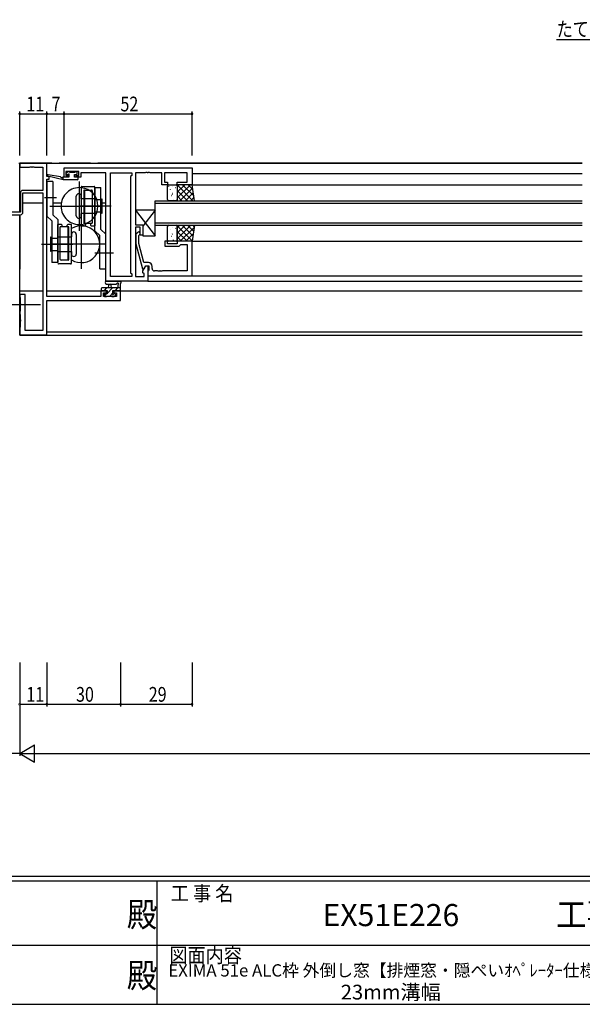
# Model space of a CAD drawing. Extents: x 0 to 1133, y 0 to 806.
# Drawn here: x 498 to 727, y 0 to 400 of the extents above; entities that cross this region are included whole.
import ezdxf
from ezdxf.enums import TextEntityAlignment as Align

# ---------------------------------------------------------------- set-up
doc = ezdxf.new("R2010")
doc.units = 0
doc.linetypes.add('YCENTER_1', pattern=[13, 10, -1, 1, -1])
for name, color, linetype in [('USER1', 3, 'CONTINUOUS'), ('YKK_11', 7, 'CONTINUOUS'), ('YKK_12', 2, 'CONTINUOUS'), ('YKK_13', 4, 'CONTINUOUS'), ('YKK_D', 6, 'CONTINUOUS'), ('YKK_ZWAK', 7, 'CONTINUOUS')]:
    doc.layers.add(name, color=color, linetype=linetype)
doc.styles.get("Standard").update_dxf_attribs({"font": 'ROMANS.SHX', "bigfont": 'EXTFONT.SHX'})
doc.styles.add('YKK_OSSTYLE1', font='romans.shx', dxfattribs={"width": 0.9, "bigfont": 'EXTFONT.SHX'})

# ---------------------------------------------------------------- blocks, each defined once
blk = doc.blocks.new('A201')
at = {"layer": 'YKK_ZWAK', "color": 254, "linetype": 'Continuous'}
for p, q in [((571, 35), (21, 35)), ((544, 34), (21, 34)), ((296, 34), (296, 9)), ((21, 9), (544, 9))]:
    blk.add_line(p, q, dxfattribs=at)
at = {"layer": 'YKK_ZWAK', "color": 131, "linetype": 'Continuous'}
for p, q in [((205, 21), (297, 21)), ((297, 21), (389, 21))]:
    blk.add_line(p, q, dxfattribs=at)
at = {"layer": 'YKK_ZWAK', "color": 131, "linetype": 'Continuous', "style": 'YKK_OSSTYLE1', "width": 0.9}
for s, p in [('工 事 名', (298.87, 30.05)), ('図面内容', (298.58, 17.47))]:
    blk.add_text(s, height=3, dxfattribs=at).set_placement(p)
at = {"layer": 'YKK_ZWAK', "color": 254, "linetype": 'Continuous', "style": 'YKK_OSSTYLE1', "width": 0.9}
for s, p in [('殿', (289.94, 24.75)), ('工事', (377.17, 24.75)), ('殿', (289.94, 12.37))]:
    blk.add_text(s, height=5, dxfattribs=at).set_placement(p)

msp = doc.modelspace()

# ---------------------------------------------------------------- linework, layer by layer
at = {"layer": 'USER1'}
msp.add_line((716.47, 392.23), (741.42, 392.23), dxfattribs=at)
at = {"layer": 'YKK_11', "color": 0, "linetype": 'ByBlock', "ltscale": 0.5}
for p, q in [((509.35, 341.9), (498.35, 341.9)), ((498.35, 341.9), (498.35, 340.27)), ((498.35, 340.27), (502.39, 340.27)), ((502.39, 340.27), (502.58, 340.39)), ((502.58, 340.39), (503.12, 340.39)), ((503.12, 340.39), (503.31, 340.27)), ((503.31, 340.27), (503.39, 340.27)), ((503.39, 340.27), (503.58, 340.39)), ((503.58, 340.39), (504.12, 340.39)), ((504.12, 340.39), (504.31, 340.27)), ((504.31, 340.27), (507.72, 340.27)), ((507.72, 340.27), (507.72, 330.9)), ((509.35, 336.5), (509.35, 341.9)), ((510.35, 336.5), (509.35, 336.5)), ((510.35, 335.5), (510.35, 336.5)), ((516.35, 340), (568.35, 340)), ((516.35, 336.2), (516.35, 340)), ((517.15, 338.5), (517.15, 337)), ((522.35, 338.5), (517.15, 338.5)), ((517.15, 337), (518.25, 337)), ((518.25, 337), (518.25, 336.2)), ((521.25, 337), (522.35, 337)), ((521.25, 336.2), (521.25, 337)), ((522.35, 337), (522.35, 338.5)), ((523.15, 338.07), (523.15, 337.27)), ((533.35, 338.07), (523.15, 338.07)), ((523.15, 337.27), (523.15, 336.2)), ((533.35, 294), (533.35, 338.07)), ((535.28, 295.93), (535.28, 338.07)), ((535.28, 295.93), (535.28, 338.07)), ((535.28, 338.07), (543.85, 338.07)), ((543.85, 337), (543.42, 336.57)), ((543.42, 336.57), (543.42, 297.43)), ((543.85, 338.07), (543.85, 337)), ((545.35, 338.07), (545.35, 316.9)), ((549.39, 338.07), (545.35, 338.07)), ((549.58, 338.19), (549.39, 338.07)), ((550.12, 338.19), (549.58, 338.19)), ((550.31, 338.07), (550.12, 338.19)), ((550.39, 338.07), (550.31, 338.07)), ((550.58, 338.19), (550.39, 338.07)), ((551.12, 338.19), (550.58, 338.19)), ((551.31, 338.07), (551.12, 338.19)), ((556.15, 338.07), (551.31, 338.07)), ((556.15, 333.2), (556.15, 338.07)), ((557.15, 338.07), (557.15, 334.2)), ((566.42, 338.07), (557.15, 338.07)), ((566.42, 334.2), (566.42, 338.07)), ((568.35, 340), (568.35, 333.2)), ((509.35, 287.73), (509.35, 335.5)), ((509.35, 335.5), (510.35, 335.5)), ((518.25, 336.2), (516.35, 336.2)), ((523.15, 336.2), (521.25, 336.2)), ((558.35, 333.2), (556.15, 333.2)), ((557.15, 334.2), (558.35, 334.2)), ((558.35, 334.2), (558.35, 333.2)), ((562.35, 334.2), (566.42, 334.2)), ((562.35, 333.2), (562.35, 334.2)), ((568.35, 333.2), (562.35, 333.2)), ((498.65, 329.9), (498.65, 322)), ((507.72, 330.9), (499.65, 330.9)), ((499.65, 329.9), (507.72, 329.9)), ((499.65, 322), (499.65, 329.9)), ((507.72, 329.9), (507.72, 273.9)), ((492.04, 321), (498.65, 321)), ((498.65, 322), (492.45, 322)), ((545.35, 316.9), (548.35, 316.9)), ((548.35, 316.9), (548.35, 312.7)), ((545.35, 315.9), (545.35, 295.93)), ((547.35, 315.9), (545.35, 315.9)), ((546.33, 313.82), (545.55, 313.05)), ((545.55, 313.05), (545.55, 309.1)), ((546.75, 312.55), (547.17, 312.98)), ((546.75, 309.26), (546.75, 312.55)), ((547.35, 312.7), (547.35, 315.9)), ((548.35, 312.7), (547.35, 312.7)), ((545.55, 309.1), (548.26, 299)), ((548.83, 301.5), (546.75, 309.26)), ((557.35, 310.2), (557.35, 308.2)), ((558.35, 310.2), (557.35, 310.2)), ((558.35, 309.2), (558.35, 310.2)), ((562.35, 309.2), (558.35, 309.2)), ((568.35, 310.2), (562.35, 310.2)), ((562.35, 310.2), (562.35, 309.2)), ((563.15, 308.2), (563.65, 308.7)), ((563.65, 308.7), (563.85, 308.9)), ((563.85, 308.9), (566.42, 308.9)), ((566.42, 308.9), (566.42, 298.13)), ((568.35, 296.2), (568.35, 310.2)), ((557.35, 308.2), (563.15, 308.2)), ((550.65, 301.5), (548.83, 301.5)), ((543.42, 297.43), (543.85, 297)), ((543.85, 297), (543.85, 295.93)), ((548.26, 299), (548.86, 299)), ((548.42, 298.24), (549.55, 300.2)), ((548.42, 297.43), (548.42, 298.24)), ((548.85, 297), (548.42, 297.43)), ((548.85, 295.93), (548.85, 297)), ((548.86, 299), (549.55, 300.2)), ((549.55, 300.2), (550.35, 300.2)), ((549.55, 300.2), (550.85, 300.2)), ((550.35, 300.2), (550.35, 294)), ((550.65, 298.2), (550.35, 297.9)), ((550.35, 297.9), (550.35, 296.2)), ((550.85, 298.4), (550.65, 298.2)), ((550.85, 300.2), (550.85, 298.4)), ((552.15, 299.13), (552.15, 300)), ((554.39, 298.13), (553.15, 298.13)), ((554.58, 298.01), (554.39, 298.13)), ((555.12, 298.01), (554.58, 298.01)), ((555.31, 298.13), (555.12, 298.01)), ((555.39, 298.13), (555.31, 298.13)), ((555.58, 298.01), (555.39, 298.13)), ((556.12, 298.01), (555.58, 298.01)), ((556.31, 298.13), (556.12, 298.01)), ((566.42, 298.13), (556.31, 298.13)), ((550.35, 294), (533.35, 294)), ((543.85, 295.93), (535.28, 295.93)), ((545.35, 295.93), (548.85, 295.93)), ((550.35, 296.2), (568.35, 296.2)), ((500.55, 288.5), (498.35, 288.5)), ((498.35, 288.5), (498.35, 287.65)), ((500.55, 273.9), (500.55, 288.5)), ((533.55, 290), (531.25, 290)), ((531.25, 290), (531.25, 287.73)), ((532.45, 289.2), (533.55, 289.2)), ((532.45, 287.73), (532.45, 289.2)), ((533.55, 289.2), (533.55, 290)), ((536.55, 290), (536.55, 289.2)), ((539.35, 290), (536.55, 290)), ((536.55, 289.2), (537.72, 289.2)), ((537.72, 289.2), (537.72, 287.73)), ((539.35, 286.1), (539.35, 290)), ((498.35, 287.65), (498.45, 287.47)), ((498.45, 287.47), (498.55, 287.3)), ((498.55, 287.3), (498.55, 284.96)), ((498.55, 284.96), (498.67, 284.77)), ((498.67, 284.23), (498.55, 284.04)), ((498.67, 284.77), (498.67, 284.23)), ((531.25, 287.73), (509.35, 287.73)), ((509.35, 272.1), (509.35, 286.1)), ((509.35, 286.1), (539.35, 286.1)), ((537.72, 287.73), (532.45, 287.73)), ((498.45, 281.63), (498.35, 281.45)), ((498.35, 281.45), (498.35, 280.75)), ((498.35, 280.75), (498.45, 280.57)), ((498.55, 281.8), (498.45, 281.63)), ((498.45, 280.57), (498.55, 280.4)), ((498.55, 284.04), (498.55, 281.8)), ((498.55, 280.4), (498.55, 278.46)), ((498.55, 278.46), (498.67, 278.27)), ((498.67, 277.73), (498.55, 277.54)), ((498.55, 277.54), (498.55, 275.3)), ((498.67, 278.27), (498.67, 277.73)), ((498.45, 275.13), (498.35, 274.95)), ((498.35, 274.95), (498.35, 272.1)), ((498.55, 275.3), (498.45, 275.13)), ((507.72, 273.9), (500.55, 273.9)), ((498.35, 272.1), (509.35, 272.1))]:
    msp.add_line(p, q, dxfattribs=at)
for centre, radius, start, end in [((499.65, 329.9), 1, 90, 180), ((498.65, 322), 1, 270, 360), ((546.75, 313.4), 0.6, 315, 135), ((550.65, 300), 1.5, 0, 90), ((553.15, 299.13), 1, 180, 270)]:
    msp.add_arc(centre, radius, start, end, dxfattribs=at)
at = {"layer": 'YKK_12', "ltscale": 1.5}
for p, q in [((497.99, 342), (726.85, 342)), ((498.35, 342), (726.85, 342)), ((498.35, 322), (498.35, 342)), ((498.35, 322), (498.35, 342)), ((511.35, 342), (498.35, 342)), ((511.35, 342), (498.35, 342)), ((527.05, 342), (514.35, 342)), ((726.85, 342), (530.05, 342)), ((568.35, 337.8), (726.85, 337.8)), ((568.35, 333.2), (726.85, 333.2)), ((498.65, 325.7), (498.35, 325.7)), ((498.65, 325.7), (498.35, 325.7)), ((507.72, 325.7), (499.65, 325.7)), ((507.72, 325.7), (499.65, 325.7)), ((515.25, 325.7), (511.85, 325.7)), ((533.35, 325.7), (531.85, 325.7)), ((498.35, 272), (498.35, 321)), ((498.35, 272), (498.35, 321)), ((498.35, 321), (498.35, 298.8)), ((498.35, 321), (498.35, 298.8)), ((568.35, 310.2), (726.85, 310.2)), ((550.35, 294), (726.85, 294)), ((568.35, 296.2), (726.85, 296.2)), ((498.35, 290), (507.72, 290)), ((498.35, 290), (507.72, 290)), ((509.35, 290), (533.85, 290)), ((536.85, 290), (726.85, 290)), ((509.35, 273.4), (726.85, 273.4)), ((498.35, 272), (726.85, 272))]:
    msp.add_line(p, q, dxfattribs=at)
at = {"layer": 'YKK_12', "linetype": 'Continuous', "ltscale": 1.5}
for p, q in [((553.35, 326.7), (726.85, 326.7)), ((553.35, 316.7), (553.35, 326.7)), ((553.35, 325.7), (726.85, 325.7)), ((553.35, 317.7), (726.85, 317.7)), ((553.35, 316.7), (726.85, 316.7))]:
    msp.add_line(p, q, dxfattribs=at)
at = {"layer": 'YKK_13', "linetype": 'ByBlock', "ltscale": 1.5}
for p, q in [((516.05, 335.2), (509.78, 336.61)), ((514.94, 336.38), (509.9, 337.2)), ((517.74, 338.31), (517.24, 337.81)), ((517.45, 337.3), (517.79, 337.3)), ((518.55, 338.4), (517.95, 338.4)), ((518.25, 336.84), (518.25, 336.2)), ((520.75, 338.2), (518.75, 338.2)), ((520.65, 337.3), (521.45, 337.3)), ((520.65, 336.2), (520.65, 337.3)), ((521.45, 338.4), (520.95, 338.4)), ((521.75, 337.6), (521.75, 338.1)), ((516.05, 336.2), (515.96, 336.21)), ((518.25, 336.2), (516.05, 336.2)), ((516.05, 335.2), (516.05, 336.2)), ((521.75, 335.2), (516.05, 335.2)), ((521.75, 336.2), (520.65, 336.2)), ((522.05, 335.5), (522.05, 335.9))]:
    msp.add_line(p, q, dxfattribs=at)
at = {"layer": 'YKK_13', "ltscale": 1.5}
for p, q in [((509.35, 334.5), (509.35, 320.46)), ((511.85, 334.5), (509.35, 334.5)), ((511.85, 334.5), (511.85, 321)), ((522.65, 314.46), (522.65, 334.54)), ((523.65, 332.5), (528.55, 332.5)), ((558.35, 327.2), (558.35, 332.7)), ((558.85, 333.2), (561.85, 333.2)), ((568.35, 333.2), (562.35, 333.2)), ((562.35, 333.2), (562.35, 326.7)), ((562.35, 332.7), (562.35, 327.2)), ((569.35, 326.7), (568.35, 333.2)), ((521.35, 320.5), (521.35, 328.5)), ((523.35, 332.2), (523.35, 316.5)), ((523.35, 327.5), (523.35, 328.5)), ((524.35, 330.7), (524.35, 317.5)), ((524.65, 331), (524.65, 317.5)), ((524.65, 331), (527.55, 331)), ((527.85, 330.7), (527.85, 317.5)), ((528.85, 332.2), (528.85, 316.5)), ((528.85, 314.5), (528.85, 332)), ((528.85, 332), (531.35, 332)), ((531.35, 315.04), (531.35, 332)), ((508.37, 328), (513.31, 328)), ((510.63, 324.5), (529.39, 324.5)), ((535.48, 324.5), (522.73, 324.5)), ((528.85, 327.5), (523.35, 327.5)), ((524.35, 327.75), (524.65, 327.75)), ((531.35, 327), (528.85, 327)), ((528.85, 324.5), (531.35, 324.5)), ((531.35, 327), (531.85, 327.5)), ((531.85, 321.5), (531.85, 327.5)), ((561.85, 326.7), (558.85, 326.7)), ((562.35, 326.7), (569.35, 326.7)), ((509.35, 320.46), (511.35, 318.46)), ((511.85, 321), (513.85, 319)), ((528.85, 321.5), (523.35, 321.5)), ((523.35, 320.5), (523.35, 321.5)), ((524.35, 321.25), (524.65, 321.25)), ((531.35, 322), (528.85, 322)), ((531.85, 321.5), (531.35, 322)), ((545.35, 322.9), (553.35, 312.4)), ((553.35, 322.9), (548.35, 316.34)), ((511.35, 318.46), (511.35, 301.5)), ((513.85, 319), (513.85, 301.5)), ((513.85, 301.5), (513.85, 317)), ((515.3, 317), (513.85, 317)), ((515.6, 316.7), (515.3, 317)), ((515.6, 316), (515.6, 316.7)), ((517.6, 316.7), (517.9, 317)), ((517.6, 316), (517.6, 316.7)), ((519.35, 317), (517.9, 317)), ((519.35, 301.3), (519.35, 317)), ((523.35, 319.04), (523.35, 298.96)), ((523.35, 316.5), (524.8, 316.5)), ((524.35, 317.5), (525.1, 317.5)), ((525.1, 316.8), (524.8, 316.5)), ((525.1, 317.5), (525.1, 316.8)), ((525.1, 317.5), (527.85, 317.5)), ((527.1, 317.5), (527.1, 316.8)), ((527.1, 316.8), (527.4, 316.5)), ((527.4, 316.5), (528.85, 316.5)), ((558.85, 316.7), (561.85, 316.7)), ((562.35, 316.7), (569.35, 316.7)), ((562.35, 310.2), (562.35, 316.7)), ((569.35, 316.7), (568.35, 310.2)), ((514.85, 302.8), (514.85, 316)), ((517.6, 316), (514.85, 316)), ((518.35, 316), (517.6, 316)), ((518.05, 302.5), (518.05, 316)), ((518.35, 312.25), (518.05, 312.25)), ((518.35, 302.8), (518.35, 316)), ((519.35, 313), (519.35, 312)), ((521.35, 313), (521.35, 305)), ((530.85, 312.5), (528.85, 314.5)), ((530.85, 299), (530.85, 312.5)), ((533.35, 313.04), (531.35, 315.04)), ((533.35, 299), (533.35, 313.04)), ((558.35, 310.7), (558.35, 316.2)), ((562.35, 316.2), (562.35, 310.7)), ((507.22, 309), (519.97, 309)), ((510.85, 312), (510.85, 306)), ((510.85, 312), (511.35, 311.5)), ((511.35, 311.5), (513.85, 311.5)), ((513.85, 309), (511.35, 309)), ((533.39, 309), (513.31, 309)), ((513.85, 312), (519.35, 312)), ((561.85, 310.2), (558.85, 310.2)), ((568.35, 310.2), (562.35, 310.2)), ((511.35, 306.5), (510.85, 306)), ((511.35, 306.5), (513.85, 306.5)), ((513.85, 306), (519.35, 306)), ((518.35, 305.75), (518.05, 305.75)), ((519.35, 306), (519.35, 305)), ((528.86, 305.5), (536.39, 305.5)), ((513.85, 301.5), (511.35, 301.5)), ((519.05, 301), (514.15, 301)), ((518.05, 302.5), (515.15, 302.5)), ((530.85, 299), (533.35, 299)), ((533.62, 294), (538.78, 294)), ((533.62, 292.8), (537.58, 292.8)), ((534.45, 291.2), (534.55, 292.34)), ((535.65, 291.2), (535.55, 292.34)), ((538.15, 292.38), (538.15, 291.2)), ((539.35, 290.3), (539.35, 292.98)), ((531.45, 290.9), (531.45, 290.3)), ((539.35, 291.2), (531.75, 291.2)), ((531.75, 290), (532.35, 290)), ((532.55, 290.2), (533.85, 290.2)), ((532.65, 288.5), (532.65, 288)), ((533.85, 288.8), (532.95, 288.8)), ((533.85, 290.2), (533.85, 288.8)), ((536.25, 290.2), (538.25, 290.2)), ((536.25, 289.26), (536.25, 290.2)), ((537.05, 288.8), (536.71, 288.8)), ((536.76, 287.79), (537.26, 288.29)), ((538.45, 290), (539.05, 290)), ((532.95, 287.7), (533.45, 287.7)), ((533.65, 287.9), (535.75, 287.9)), ((535.95, 287.7), (536.55, 287.7))]:
    msp.add_line(p, q, dxfattribs=at)
at = {"layer": 'YKK_13'}
for p, q in [((558.86, 332.56), (558.77, 332.52)), ((560.27, 332.39), (560.27, 332.39)), ((567.68, 333.2), (562.35, 327.87)), ((565.44, 333.2), (562.35, 330.11)), ((563.19, 333.2), (562.35, 332.36)), ((568.75, 326.7), (562.35, 333.1)), ((569.05, 328.65), (564.5, 333.2)), ((568.64, 331.3), (566.74, 333.2)), ((559.54, 331.32), (559.51, 331.28)), ((560.09, 328.63), (560.08, 328.62)), ((560.27, 329.3), (560.25, 329.25)), ((560.38, 329.67), (560.29, 329.63)), ((561.73, 331.97), (561.71, 331.92)), ((562.16, 329.89), (562.14, 329.85)), ((562.26, 330.57), (562.25, 330.57)), ((566.51, 326.7), (562.35, 330.86)), ((564.26, 326.7), (562.35, 328.61)), ((568.56, 331.83), (563.43, 326.7)), ((568.86, 329.89), (565.67, 326.7)), ((560.7, 327.22), (560.68, 327.18)), ((569.16, 327.94), (567.92, 326.7)), ((567.85, 316.7), (562.35, 311.2)), ((565.61, 316.7), (562.35, 313.44)), ((563.36, 316.7), (562.35, 315.69)), ((568.38, 310.4), (562.35, 316.43)), ((568.68, 312.35), (564.33, 316.7)), ((568.98, 314.29), (566.57, 316.7)), ((569.28, 316.24), (568.82, 316.7)), ((558.86, 316.06), (558.77, 316.02)), ((559.54, 314.82), (559.51, 314.78)), ((560.27, 312.8), (560.25, 312.75)), ((560.27, 315.89), (560.27, 315.89)), ((560.38, 313.17), (560.29, 313.13)), ((561.73, 315.47), (561.71, 315.42)), ((562.16, 313.39), (562.14, 313.35)), ((562.26, 314.07), (562.25, 314.07)), ((566.34, 310.2), (562.35, 314.19)), ((569.21, 315.82), (563.6, 310.2)), ((568.81, 313.16), (565.84, 310.2)), ((560.09, 312.13), (560.08, 312.12)), ((560.7, 310.72), (560.68, 310.68)), ((564.09, 310.2), (562.35, 311.94)), ((568.4, 310.51), (568.09, 310.2)), ((532.68, 287.86), (533.62, 288.8)), ((532.77, 290.2), (533.77, 291.2)), ((533.85, 289.03), (536.02, 291.2)), ((534.96, 287.9), (536.24, 289.17)), ((537.26, 290.2), (538.26, 291.2))]:
    msp.add_line(p, q, dxfattribs=at)
at = {"layer": 'YKK_13', "linetype": 'Continuous', "ltscale": 1.5}
for p, q in [((545.35, 322.9), (545.35, 316.9)), ((553.35, 322.9), (545.35, 322.9)), ((553.35, 312.4), (553.35, 322.9)), ((545.35, 316.9), (548.35, 316.9)), ((548.35, 316.9), (548.35, 312.4)), ((548.35, 312.4), (553.35, 312.4))]:
    msp.add_line(p, q, dxfattribs=at)
at = {"layer": 'YKK_13', "linetype": 'YCENTER_1', "ltscale": 1.5}
msp.add_line((492.1, 284.5), (506.78, 284.5), dxfattribs=at)
at = {"layer": 'YKK_13', "linetype": 'ByBlock', "ltscale": 1.5}
for centre, radius, start, end in [((509.85, 336.9), 0.3, 80.8025, 257.3414), ((514.89, 336.08), 0.3, 20.8025, 80.8025), ((517.45, 337.6), 0.3, 135, 270), ((517.95, 338.1), 0.3, 90, 135), ((517.79, 337.6), 0.3, 270, 326.9443), ((518.25, 337.3), 0.25, 303.0557, 146.9443), ((518.55, 336.84), 0.3, 123.0557, 180), ((518.55, 338.2), 0.2, 0, 90), ((520.95, 338.2), 0.2, 90, 180), ((521.45, 338.1), 0.3, 0, 90), ((521.45, 337.6), 0.3, 270, 0), ((515.45, 336.3), 0.3, 200.8025, 320.8025), ((515.92, 335.92), 0.3, 80.8025, 140.8025), ((521.75, 335.9), 0.3, 0, 90), ((521.75, 335.5), 0.3, 270, 0)]:
    msp.add_arc(centre, radius, start, end, dxfattribs=at)
at = {"layer": 'YKK_13', "ltscale": 1.5}
for centre, radius, start, end in [((523.65, 332.2), 0.3, 90, 180), ((528.55, 332.2), 0.3, 360, 90), ((558.85, 332.7), 0.5, 90, 180), ((561.85, 332.7), 0.5, 0, 90), ((522.65, 324.5), 7.5, 84.6446, 180), ((522.35, 328.5), 1, 90, 180), ((522.35, 328.5), 1, 0, 90), ((522.65, 324.5), 7.5, 275.3554, 84.6446), ((524.65, 330.7), 0.3, 90, 180), ((527.55, 330.7), 0.3, 0, 90), ((522.65, 324.5), 7.5, 180, 275.3554), ((558.85, 327.2), 0.5, 180, 270), ((561.85, 327.2), 0.5, 270, 0), ((522.35, 320.5), 1, 180, 270), ((522.35, 320.5), 1, 270, 0), ((523.35, 309), 7.5, 237.769, 122.231), ((558.85, 316.2), 0.5, 90, 180), ((561.85, 316.2), 0.5, 0, 90), ((520.35, 313), 1, 90, 180), ((520.35, 313), 1, 0, 90), ((558.85, 310.7), 0.5, 180, 270), ((561.85, 310.7), 0.5, 270, 0), ((520.35, 305), 1, 180, 270), ((520.35, 305), 1, 270, 0), ((514.15, 301.3), 0.3, 180, 270), ((515.15, 302.8), 0.3, 180, 270), ((518.05, 302.8), 0.3, 270, 0), ((519.05, 301.3), 0.3, 270, 0), ((533.62, 293.4), 0.6, 89.9598, 269.9598), ((535.05, 292.3), 0.5, 5.0921, 174.9079), ((537.58, 293.1), 0.3, 269.9598, 340.8102), ((538.15, 292.9), 0.3, 300, 160.8102), ((538.45, 292.38), 0.3, 120, 180), ((538.78, 293.7), 0.3, 40.5288, 90), ((539.24, 294.09), 0.3, 220.5288, 280.5288), ((539.35, 293.5), 0.3, 300, 100.5288), ((539.65, 292.98), 0.3, 120, 180), ((531.75, 290.9), 0.3, 90, 180), ((531.75, 290.3), 0.3, 180, 270), ((532.35, 290.2), 0.2, 270, 0), ((532.95, 288.5), 0.3, 90, 180), ((536.25, 288.8), 0.25, 123.0557, 326.9443), ((535.95, 289.26), 0.3, 303.0557, 0), ((536.71, 288.5), 0.3, 90, 146.9443), ((537.05, 288.5), 0.3, 315, 90), ((538.45, 290.2), 0.2, 180, 270), ((539.05, 290.3), 0.3, 270, 0), ((532.95, 288), 0.3, 180, 270), ((533.45, 287.9), 0.2, 270, 0), ((535.95, 287.9), 0.2, 180, 270), ((536.55, 288), 0.3, 270, 315)]:
    msp.add_arc(centre, radius, start, end, dxfattribs=at)
at = {"layer": 'YKK_D'}
for p, q in [((498.35, 345), (498.35, 363)), ((498.35, 362), (509.35, 362)), ((509.35, 345), (509.35, 363)), ((509.35, 345), (509.35, 363)), ((509.35, 362), (516.35, 362)), ((516.35, 345), (516.35, 363)), ((516.35, 345), (516.35, 363)), ((516.35, 362), (568.35, 362)), ((568.35, 345), (568.35, 363)), ((498.35, 139), (498.35, 101)), ((498.35, 139), (498.35, 101)), ((498.35, 139), (498.35, 121)), ((509.35, 139), (509.35, 121)), ((509.35, 139), (509.35, 121)), ((539.35, 139), (539.35, 121)), ((539.35, 139), (539.35, 121)), ((568.35, 139), (568.35, 121)), ((498.35, 122), (509.35, 122)), ((509.35, 122), (539.35, 122)), ((539.35, 122), (568.35, 122)), ((498.35, 102), (504.41, 105.5)), ((504.41, 98.5), (504.41, 105.5)), ((498.35, 102), (463.35, 102)), ((498.35, 102), (504.41, 98.5)), ((498.35, 102), (510.47, 102)), ((505.35, 102), (951.35, 102))]:
    msp.add_line(p, q, dxfattribs=at)
at = {"layer": 'YKK_D', "linetype": 'ByBlock', "const_width": 0.85}
for points in [[(498.46, 362, 1), (498.24, 362, 1)], [(509.46, 362, 1), (509.24, 362, 1)], [(509.24, 362, 1), (509.46, 362, 1)], [(516.46, 362, 1), (516.24, 362, 1)], [(516.24, 362, 1), (516.46, 362, 1)], [(568.24, 362, 1), (568.46, 362, 1)], [(498.46, 122, 1), (498.24, 122, 1)], [(509.24, 122, 1), (509.46, 122, 1)], [(509.46, 122, 1), (509.24, 122, 1)], [(539.46, 122, 1), (539.24, 122, 1)], [(539.24, 122, 1), (539.46, 122, 1)], [(568.24, 122, 1), (568.46, 122, 1)]]:
    msp.add_lwpolyline(points, format="xyb", close=True, dxfattribs=at)

# ---------------------------------------------------------------- block references
at = {"layer": 'YKK_ZWAK', "xscale": 2, "yscale": 2, "zscale": 2}
msp.add_blockref('A201', (-38, -18), dxfattribs=at)

# ---------------------------------------------------------------- texts
at = {"layer": 'USER1', "width": 0.8}
msp.add_text('たて骨部', height=6, dxfattribs=at).set_placement((716.47, 393.43))
at = {"layer": 'USER1', "color": 3}
msp.add_text('EX51E226', height=9, dxfattribs=at).set_placement((649.15, 35.11), align=Align.MIDDLE)
for s, height, p in [('EXIMA 51e ALC枠 外倒し窓【排煙窓・隠ぺいｵﾍﾟﾚｰﾀｰ仕様】', 5, (649.11, 13.79)), ('23mm溝幅', 6, (649.11, 4.96))]:
    msp.add_text(s, height=height, dxfattribs=at).set_placement(p, align=Align.MIDDLE_CENTER)
at = {"layer": 'YKK_D', "width": 0.8}
for s, p in [('11', (501.04, 363)), ('7', (511.3, 363)), ('52', (539.27, 363)), ('11', (501.04, 123)), ('30', (521.22, 123)), ('29', (550.77, 123))]:
    msp.add_text(s, height=6, dxfattribs=at).set_placement(p)

doc.saveas('drawing.dxf')
